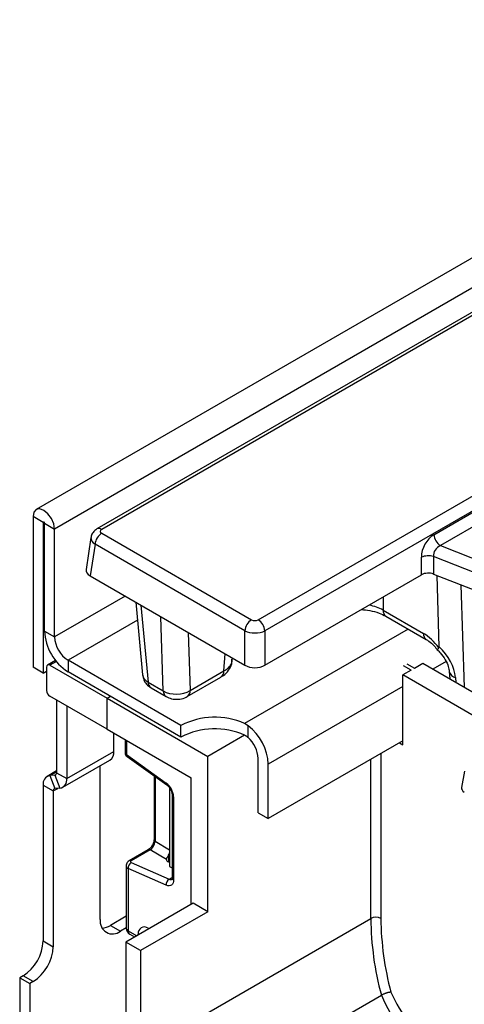
# Model space of a CAD drawing. Units: millimetres. Extents: x 6 to 418, y -29 to 291.
# Drawn here: x 290 to 299, y 212 to 233 of the extents above; entities that cross this region are included whole.
import ezdxf

# ---------------------------------------------------------------- set-up
doc = ezdxf.new("R2010")
doc.units = ezdxf.units.MM

msp = doc.modelspace()

# ---------------------------------------------------------------- linework, layer by layer
at = {"color": 7, "linetype": 'Continuous', "lineweight": 25}
for p, q in [((360.791558, 263.379893), (290.15159, 222.600307)), ((361.177819, 262.972132), (290.537852, 222.192547)), ((300.832329, 227.622811), (291.428608, 222.194158)), ((300.932321, 227.612909), (291.5286, 222.184256)), ((294.82265, 220.282642), (304.384377, 225.802509)), ((304.52526, 225.572104), (294.963533, 220.052237)), ((298.51703, 222.07267), (300.417388, 223.169724)), ((300.558271, 222.939319), (298.657913, 221.842265)), ((290.297435, 222.331336), (290.085303, 222.453797)), ((290.085303, 222.453797), (290.085303, 219.285619)), ((290.297435, 222.331336), (290.297435, 219.163158)), ((290.32572, 222.315008), (290.537852, 222.192547)), ((290.32572, 220.045024), (290.32572, 222.315008)), ((290.537852, 219.922563), (290.537852, 222.192547)), ((291.5286, 222.102926), (294.681766, 220.282642)), ((291.301992, 222.015239), (291.199983, 221.342029)), ((291.387716, 221.872521), (291.286578, 221.205055)), ((294.540883, 220.052237), (291.387716, 221.872521)), ((298.657913, 221.842265), (299.816974, 221.390943)), ((298.261506, 221.230264), (298.256969, 221.59831)), ((299.74935, 221.129464), (298.509265, 221.612334)), ((298.509265, 221.612334), (298.513802, 221.244288)), ((291.286578, 221.205055), (294.540883, 219.326385)), ((294.963533, 219.326385), (298.261506, 221.230264)), ((298.513802, 221.244288), (299.728928, 220.771136)), ((298.630937, 219.71578), (298.589167, 221.214942)), ((292.247335, 220.650422), (292.388582, 219.121997)), ((297.449606, 220.48674), (298.297925, 219.997016)), ((297.511621, 220.357861), (298.35994, 219.868137)), ((290.32572, 220.045024), (290.537852, 219.922563)), ((294.540883, 219.326385), (294.540883, 220.052237)), ((294.963533, 220.052237), (294.963533, 219.326385)), ((290.556621, 219.428289), (290.388861, 219.331443)), ((293.196573, 218.0611), (290.820694, 219.432665)), ((290.820694, 219.432665), (290.820694, 219.187703)), ((294.276241, 219.43423), (294.279017, 219.477557)), ((297.951482, 219.35733), (298.110965, 219.265262)), ((298.110965, 219.265262), (298.287742, 219.367313)), ((298.287742, 219.367313), (300.529473, 218.073189)), ((290.297435, 219.163158), (290.085303, 219.285619)), ((290.297435, 219.163158), (290.368146, 219.203978)), ((290.368146, 219.285659), (290.368146, 218.795734)), ((290.438857, 219.326492), (291.640938, 218.632545)), ((293.196573, 217.816137), (290.820694, 219.187703)), ((293.390235, 218.796043), (294.101191, 219.20647)), ((298.040254, 219.224441), (297.863478, 219.12239)), ((298.040254, 219.224441), (297.880771, 219.316509)), ((298.844515, 219.197067), (298.857982, 219.03812)), ((292.504771, 218.972706), (292.825325, 218.787654)), ((293.32822, 218.667164), (294.039176, 219.077591)), ((300.502171, 217.599105), (297.863478, 219.12239)), ((297.863478, 217.652617), (297.863478, 219.12239)), ((292.566398, 218.852142), (292.886952, 218.66709)), ((291.640938, 217.979313), (290.438857, 218.67326)), ((290.580278, 218.591619), (290.580278, 217.065316)), ((291.640938, 218.632545), (291.711649, 218.673366)), ((291.640938, 217.979313), (291.640938, 218.632545)), ((291.640938, 218.632545), (293.762258, 217.407933)), ((290.79241, 218.469158), (290.79241, 216.942855)), ((294.610787, 218.055237), (294.536532, 218.099874)), ((291.640938, 217.979313), (293.408705, 216.958803)), ((291.782359, 217.51434), (291.782359, 217.897672)), ((293.196573, 217.816137), (293.196573, 218.0611)), ((294.610787, 217.805766), (294.610787, 218.055237)), ((292.021771, 217.759463), (292.021771, 217.489593)), ((294.536532, 217.854912), (293.762258, 217.407933)), ((297.863478, 217.734258), (295.035051, 216.101441)), ((297.792767, 217.693437), (297.863478, 217.652617)), ((290.79241, 216.942855), (291.782359, 217.51434)), ((290.709551, 216.759717), (291.699501, 217.331203)), ((292.05106, 217.448773), (292.885777, 216.848549)), ((292.06339, 217.408404), (292.898106, 216.80818)), ((293.762258, 214.14177), (293.762258, 217.407933)), ((294.822919, 216.223903), (294.822919, 217.36706)), ((290.580278, 217.102897), (290.380294, 216.987448)), ((290.580278, 217.065316), (290.79241, 216.942855)), ((291.499517, 213.977958), (291.499517, 217.215754)), ((295.035051, 216.101441), (295.035051, 217.244599)), ((299.166086, 217.098038), (299.102653, 216.753233)), ((290.544923, 217.015012), (290.438857, 217.005528)), ((290.438857, 217.005528), (290.544923, 216.732154)), ((290.544923, 217.015012), (290.650989, 216.741638)), ((292.630145, 217.000865), (292.630145, 215.658509)), ((293.408705, 214.296888), (293.408705, 216.958803)), ((290.297435, 216.804311), (290.509567, 216.681849)), ((290.297435, 216.804311), (290.297435, 213.528933)), ((290.509567, 216.681849), (290.509567, 213.406472)), ((290.650989, 216.741638), (290.544923, 216.732154)), ((292.957571, 216.745276), (292.957571, 216.729153)), ((292.957571, 216.729153), (292.957571, 215.096071)), ((292.972356, 216.720618), (292.957571, 216.729153)), ((293.01172, 216.597142), (293.01172, 214.854168)), ((293.04101, 216.556321), (293.04101, 214.813348)), ((294.822919, 216.223903), (295.035051, 216.101441)), ((292.50469, 215.441209), (292.10713, 215.211703)), ((292.546068, 215.440625), (292.148509, 215.211118)), ((292.89101, 215.241504), (292.546068, 215.440625)), ((292.042481, 215.106156), (292.042481, 213.801247)), ((292.086415, 215.04847), (292.086415, 213.740017)), ((292.885777, 214.700348), (292.086415, 215.04847)), ((292.148509, 215.175311), (292.94787, 214.827189)), ((292.957571, 215.181039), (292.934944, 215.190893)), ((292.957571, 215.096071), (293.01172, 215.064812)), ((293.451131, 214.32138), (292.036918, 213.504972)), ((293.762258, 214.14177), (293.451131, 214.32138)), ((292.042481, 214.046402), (291.711649, 213.855417)), ((293.762258, 214.14177), (292.348045, 213.325362)), ((292.524822, 211.304407), (297.191726, 213.998554)), ((291.711649, 213.855417), (291.923781, 213.732955)), ((292.042481, 213.80148), (291.923781, 213.732955)), ((292.117488, 213.67134), (292.221298, 213.611412)), ((290.297435, 213.528933), (290.509567, 213.406472)), ((292.036918, 213.504972), (292.036918, 208.769035)), ((292.348045, 213.325362), (292.036918, 213.504972)), ((292.348045, 213.325362), (292.348045, 197.566124)), ((289.873171, 212.794086), (289.80246, 212.753266)), ((289.80246, 212.753266), (290.014593, 212.630805)), ((289.80246, 212.753266), (289.80246, 211.120184)), ((290.085303, 212.671625), (289.873171, 212.794086)), ((290.085303, 212.671625), (290.014593, 212.630805)), ((290.014593, 212.630805), (290.014593, 210.997723)), ((292.924276, 209.794161), (297.414404, 212.386257))]:
    msp.add_line(p, q, dxfattribs=at)
at = {"color": 8, "linetype": 'Continuous', "lineweight": 25}
for p, q in [((290.31158, 222.339501), (290.297435, 222.331336)), ((299.163799, 218.861576), (299.091903, 221.019184)), ((292.023006, 220.779924), (290.537852, 219.922563)), ((292.355498, 220.58798), (292.504771, 218.972706)), ((297.449606, 220.761564), (297.449606, 220.48674)), ((292.281917, 220.276211), (290.820694, 219.432665)), ((292.825325, 218.787654), (292.775487, 220.345526)), ((293.3513, 220.013117), (293.390235, 218.796043)), ((297.979763, 220.087609), (294.536532, 218.099874)), ((294.101191, 219.20647), (294.124284, 219.566882)), ((290.574912, 219.405035), (290.438857, 219.326492)), ((298.775928, 219.404161), (298.49992, 219.244825)), ((298.975788, 219.070356), (298.984718, 218.964957)), ((297.863478, 218.877415), (295.035051, 217.244599)), ((292.05106, 217.742554), (292.05106, 217.448773)), ((297.191726, 213.998554), (297.191726, 217.346464)), ((297.403858, 217.468925), (297.403858, 213.998554)), ((290.438857, 217.005528), (290.580278, 217.087169)), ((290.544923, 217.015012), (290.570799, 217.02995)), ((292.651344, 216.985621), (292.651344, 215.622967)), ((290.509567, 216.681849), (290.606197, 216.737632)), ((292.651344, 215.622967), (292.957571, 215.446194)), ((292.934944, 215.3301), (292.934944, 215.190893)), ((292.94787, 214.827189), (293.01172, 214.864049)), ((292.506977, 213.794574), (292.523058, 213.785615)), ((292.506977, 213.794574), (292.508391, 213.777147)), ((292.086415, 213.740017), (292.265244, 213.636781)), ((292.298547, 213.656007), (292.298547, 213.669973)), ((292.298547, 213.669973), (292.311335, 213.663389))]:
    msp.add_line(p, q, dxfattribs=at)
at = {"color": 7, "linetype": 'Continuous', "lineweight": 25, "flags": 128}
for points in [[(290.537852, 222.192547), (290.520627, 222.302482), (290.471577, 222.415568), (290.398169, 222.514587), (290.311577, 222.584465), (290.224986, 222.614563), (290.151577, 222.6003), (290.102527, 222.543846), (290.085303, 222.453797)], [(290.32572, 222.315008), (290.324643, 222.321879), (290.321577, 222.328947), (290.316989, 222.335135), (290.311577, 222.339503), (290.306165, 222.341384), (290.301577, 222.340492), (290.298512, 222.336964), (290.297435, 222.331336)], [(293.04101, 214.813348), (293.038119, 214.778253), (293.029543, 214.747644), (293.015561, 214.72252), (292.996631, 214.703703), (292.973371, 214.691808), (292.946543, 214.687225), (292.917023, 214.690103), (292.885777, 214.700348)]]:
    msp.add_lwpolyline(points, dxfattribs=at)
at = {"color": 7, "linetype": 'Continuous', "lineweight": 25}
for centre, radius, start, end in [((291.696944, 221.841716), 0.310758, 122.8008629, 174.3110006), ((298.826257, 222.103475), 0.310758, 185.6889994, 237.1991371), ((298.402394, 221.258534), 0.369589, 73.192156, 113.1710375), ((294.85011, 220.021432), 0.310758, 122.8008629, 174.3110006), ((294.654306, 220.021432), 0.310758, 5.6889994, 57.1991371), ((291.400371, 220.093927), 1.075763, 182.6054785, 237.3945217), ((291.151938, 219.950507), 0.614722, 182.6054785, 237.3945217), ((290.411253, 219.292651), 0.043671, 50.7967148, 189.214037), ((290.521668, 218.80272), 0.15368, 182.6054785, 237.3945217), ((293.907169, 216.676872), 1.555967, 66.1412341, 117.1737665), ((293.907169, 216.431909), 1.555967, 66.1412341, 117.1737665), ((293.943605, 217.189711), 1.092825, 2.8789138, 52.3735296), ((294.196824, 217.334958), 0.626917, 2.9351614, 48.6761045), ((291.592779, 217.489801), 0.191162, 303.9367271, 7.3754533), ((292.121771, 217.489593), 0.1, 180, 234.2810402), ((290.536873, 217.058246), 0.043977, 280.5467778, 9.2518792), ((290.471054, 216.832592), 0.175908, 100.5467778, 189.2518792), ((290.618791, 216.914573), 0.175908, 280.5467778, 9.2518792), ((290.552972, 216.68892), 0.043977, 100.5467778, 189.2518792), ((292.65181, 216.536921), 0.389682, 2.8536947, 53.1012942), ((292.225548, 215.058979), 0.139529, 123.5138339, 184.319217), ((293.024909, 214.710856), 0.139529, 123.5138339, 184.319217), ((291.758161, 213.936001), 0.262026, 170.785963, 309.2032852), ((297.297792, 213.793847), 0.230553, 62.6096722, 117.3903278), ((303.589412, 214.060627), 6.397986, 180.5558913, 195.1711128), ((303.610436, 214.057648), 6.206858, 180.5455109, 195.0219947), ((291.508473, 214.179289), 0.382327, 274.2956407, 302.101435), ((292.192481, 213.801247), 0.15, 180, 240.0026883), ((292.427208, 213.691382), 0.130429, 52.2953137, 189.4473047), ((289.376306, 213.57085), 0.922083, 302.6054783, 357.3945215), ((289.588438, 213.448388), 0.922083, 302.6054783, 357.3945215), ((299.927015, 213.439309), 2.724359, 202.7388911, 237.5324228), ((299.906947, 213.42707), 2.491325, 203.1184364, 237.5606556)]:
    msp.add_arc(centre, radius, start, end, dxfattribs=at)
at = {"color": 8, "linetype": 'Continuous', "lineweight": 25}
for centre, radius, start, end in [((291.470149, 222.103765), 0.099476, 54.0139112, 114.7194943), ((297.595581, 220.477621), 0.146259, 176.4255262, 234.9670619), ((298.444428, 219.98801), 0.146779, 176.4825477, 234.2773604), ((293.955217, 219.197351), 0.146259, 305.0329381, 3.5744738), ((299.001891, 219.229036), 0.160813, 192.1874601, 260.6583521), ((292.646515, 218.969127), 0.14179, 178.5537476, 235.5948262), ((292.967075, 218.784077), 0.141795, 178.5543173, 235.5874608), ((293.24321, 218.78715), 0.147294, 306.3938604, 3.4614249), ((292.071816, 217.494584), 0.050294, 185.6947993, 245.6253417), ((292.091343, 217.439009), 0.04145, 166.3757413, 227.5924757), ((292.926132, 216.83879), 0.041519, 166.4060005, 227.3255948), ((293.061889, 216.602278), 0.050478, 186.3717738, 245.5660819), ((292.675199, 215.661288), 0.04514, 183.5308367, 238.0977282), ((292.524812, 215.400797), 0.045145, 61.9110593, 116.4698467), ((292.127252, 215.17129), 0.045146, 61.9113161, 116.4661668), ((292.979724, 214.8868), 0.067589, 241.8814847, 296.8951938), ((293.061766, 214.859159), 0.050294, 185.6947993, 245.6253417), ((292.11755, 213.808733), 0.075441, 185.6947993, 245.6253417), ((292.157768, 213.730932), 0.071929, 172.7441705, 235.9436491)]:
    msp.add_arc(centre, radius, start, end, dxfattribs=at)
at = {"color": 7, "linetype": 'Continuous', "lineweight": 25}
for centre, major_axis, ratio, start_param, end_param in [((291.60012, 222.143591), (0.100763, 0), 0.572919093, 2.359992588, 3.923192719), ((298.546585, 221.734545), (0.17749, 0.359477), 0.636748143, 0.761786456, 2.24531632), ((298.687469, 221.667448), (0.125244, 0.159896), 0.797692561, 0.942387958, 2.425917822), ((291.501137, 221.32705), (0.302288, 0), 0.572919093, 3.054997274, 3.923192719), ((298.402578, 221.147798), (0.200012, -0.000214), 0.580917501, 0.981749172, 2.354293663), ((294.752208, 220.323929), (0.1, 0), 0.581689643, 3.930788915, 5.493989046), ((294.752208, 220.160621), (0.3, 0), 0.508999846, 3.930788915, 5.493989046), ((298.31768, 219.355187), (-0.420167, 0.681056), 0.556893957, 4.871561376, 5.481589351), ((298.302123, 219.299502), (-0.556105, 0.592182), 0.648867735, 3.828363828, 4.809000176), ((294.752208, 219.450247), (0.3, 0), 0.581689643, 3.930788915, 5.493989046), ((293.107651, 218.967924), (0.399896, 0.009497), 0.621650244, 3.913900358, 5.482262217), ((299.303716, 216.740765), (0.202169, -0.0006), 0.571251097, 3.038617546, 3.925165223), ((292.552041, 215.558746), (0.074995, 0.129907), 0.504333063, 3.93433612, 5.490279764), ((292.183864, 215.195721), (0.049943, 0.004751), 0.503002124, 2.30838387, 3.879180197), ((293.04101, 215.252123), (0.149829, 0.014252), 0.503002124, 3.093595815, 3.879180197), ((292.862183, 215.379712), (0.074994, 0.129907), 0.586021532, 4.668442713, 5.022609217)]:
    msp.add_ellipse(centre, major_axis=major_axis, ratio=ratio, start_param=start_param, end_param=end_param, dxfattribs=at)
at = {"color": 8, "linetype": 'Continuous', "lineweight": 25}
for centre, major_axis, ratio, start_param, end_param in [((291.60012, 221.980283), (0.298752, -0.030001), 0.574868045, 3.111179071, 3.980856926), ((296.884266, 220.16783), (0.8, 0), 0.563415056, 0.786007151, 1.224751409), ((292.787441, 219.152777), (0.399122, 0.027535), 0.591315869, 3.15535497, 3.885459589), ((292.192481, 215.109701), (0.149973, 0.005109), 0.553211201, 3.116187332, 3.908147976)]:
    msp.add_ellipse(centre, major_axis=major_axis, ratio=ratio, start_param=start_param, end_param=end_param, dxfattribs=at)
at = {"color": 7, "linetype": 'Continuous', "lineweight": 25}
for points, knots in [([(291.428608, 222.194158), (291.399431, 222.172352), (291.347145, 222.133273), (291.308265, 222.063913), (291.306145, 222.025097), (291.305611, 222.015316)], [0, 0, 0, 0, 0.485698838, 0.870417094, 1, 1, 1, 1]), ([(296.991964, 220.497373), (297.051639, 220.492318), (297.185474, 220.480981), (297.368414, 220.429878), (297.465476, 220.381067), (297.511621, 220.357861)], [0, 0, 0, 0, 0.296813967, 0.665686375, 1, 1, 1, 1]), ([(298.35994, 219.868137), (298.377683, 219.857015), (298.429335, 219.824636), (298.5155, 219.748258), (298.574862, 219.673528), (298.599427, 219.642603)], [0, 0, 0, 0, 0.234716587, 0.683304766, 1, 1, 1, 1]), ([(298.590584, 219.651603), (298.611976, 219.630491), (298.676016, 219.567292), (298.76325, 219.445755), (298.828093, 219.303555), (298.839378, 219.230373), (298.844515, 219.197067)], [0, 0, 0, 0, 0.152384576, 0.456177036, 0.752494851, 1, 1, 1, 1]), ([(298.597893, 219.645326), (298.597569, 219.645548), (298.596737, 219.646119), (298.596671, 219.648155), (298.597127, 219.651793), (298.599615, 219.657968), (298.605412, 219.667711), (298.613727, 219.679513), (298.621553, 219.6892), (298.625564, 219.694165)], [0, 0, 0, 0, 0.059068212, 0.152008177, 0.243524799, 0.437380094, 0.62176129, 0.806142333, 1, 1, 1, 1]), ([(298.625564, 219.694165), (298.627504, 219.69758), (298.630843, 219.703459), (298.630909, 219.71214), (298.630937, 219.71578)], [0, 0, 0, 0, 0.580667352, 1, 1, 1, 1]), ([(294.037126, 219.079948), (294.055159, 219.089739), (294.119902, 219.124889), (294.204076, 219.215774), (294.270096, 219.338942), (294.270336, 219.422837), (294.27043, 219.45581)], [0, 0, 0, 0, 0.130394315, 0.468142033, 0.790962334, 1, 1, 1, 1]), ([(294.101191, 219.20647), (294.109974, 219.211544), (294.134329, 219.225617), (294.165929, 219.24838), (294.201116, 219.279293), (294.22514, 219.306638), (294.242609, 219.332406), (294.252853, 219.350466), (294.261368, 219.368998), (294.268146, 219.388026), (294.272938, 219.407404), (294.275538, 219.422862), (294.275928, 219.431847), (294.276032, 219.434243)], [0, 0, 0, 0, 0.084730485, 0.23498088, 0.343510923, 0.52096669, 0.594782982, 0.668599276, 0.743815527, 0.819271136, 0.895587179, 0.972153303, 1, 1, 1, 1]), ([(292.392632, 219.119052), (292.397609, 219.085601), (292.408049, 219.015427), (292.470875, 218.919827), (292.533654, 218.875343), (292.566398, 218.852142)], [0, 0, 0, 0, 0.303527071, 0.636741062, 1, 1, 1, 1]), ([(292.886952, 218.66709), (292.92261, 218.650438), (292.999881, 218.614352), (293.137843, 218.60443), (293.251954, 218.627398), (293.311735, 218.658569), (293.32822, 218.667164)], [0, 0, 0, 0, 0.257039465, 0.557016696, 0.877842832, 1, 1, 1, 1]), ([(294.610787, 217.805766), (294.609439, 217.806937), (294.586334, 217.827013), (294.560685, 217.841381), (294.536532, 217.854912)], [0, 0, 0, 0, 0.058328723, 1, 1, 1, 1]), ([(292.898106, 216.80818), (292.908137, 216.800093), (292.929751, 216.782668), (292.963358, 216.740514), (292.991553, 216.68929), (293.009077, 216.636494), (293.010874, 216.609741), (293.01172, 216.597142)], [0, 0, 0, 0, 0.175013003, 0.377102869, 0.591355875, 0.807551881, 1, 1, 1, 1]), ([(292.630145, 215.658509), (292.629464, 215.647236), (292.628019, 215.623296), (292.613483, 215.575281), (292.587713, 215.524483), (292.553104, 215.478925), (292.523247, 215.452608), (292.508541, 215.443575), (292.50469, 215.441209)], [0, 0, 0, 0, 0.162264671, 0.344597886, 0.537685121, 0.735624644, 0.930764334, 1, 1, 1, 1]), ([(292.10713, 215.211703), (292.093044, 215.201537), (292.067778, 215.183302), (292.04604, 215.144544), (292.044332, 215.119019), (292.043557, 215.107445)], [0, 0, 0, 0, 0.407790729, 0.731466575, 1, 1, 1, 1]), ([(292.89101, 215.241504), (292.891977, 215.248408), (292.893916, 215.262253), (292.908912, 215.289034), (292.9242, 215.312762), (292.93269, 215.326464), (292.934944, 215.3301)], [0, 0, 0, 0, 0.306769517, 0.615119103, 0.897857367, 1, 1, 1, 1]), ([(293.01172, 214.854168), (293.011192, 214.84547), (293.010094, 214.827399), (293.004935, 214.822285), (293.006285, 214.823322), (293.006316, 214.823347)], [0, 0, 0, 0, 0.475339876, 0.987610265, 1, 1, 1, 1]), ([(297.615688, 212.448893), (297.615243, 212.448884), (297.613092, 212.44884), (297.607272, 212.448593), (297.599539, 212.447945), (297.590185, 212.446814), (297.581363, 212.445502), (297.570815, 212.443609), (297.559699, 212.441298), (297.548268, 212.438614), (297.536669, 212.435599), (297.524936, 212.43227), (297.512946, 212.428586), (297.500964, 212.42462), (297.485151, 212.419017), (297.469589, 212.412944), (297.454658, 212.406542), (297.440248, 212.399959), (297.426632, 212.39316), (297.41749, 212.387999), (297.414404, 212.386257)], [0, 0, 0, 0, 0.008923924, 0.043198301, 0.112213568, 0.14698274, 0.199781446, 0.252939383, 0.307232527, 0.36191925, 0.414302778, 0.467042422, 0.520908372, 0.575165182, 0.6273554, 0.733491236, 0.787565176, 0.839753877, 0.94590707, 1, 1, 1, 1])]:
    msp.add_open_spline(points, degree=3, knots=knots, dxfattribs=at)

doc.saveas('drawing.dxf')
